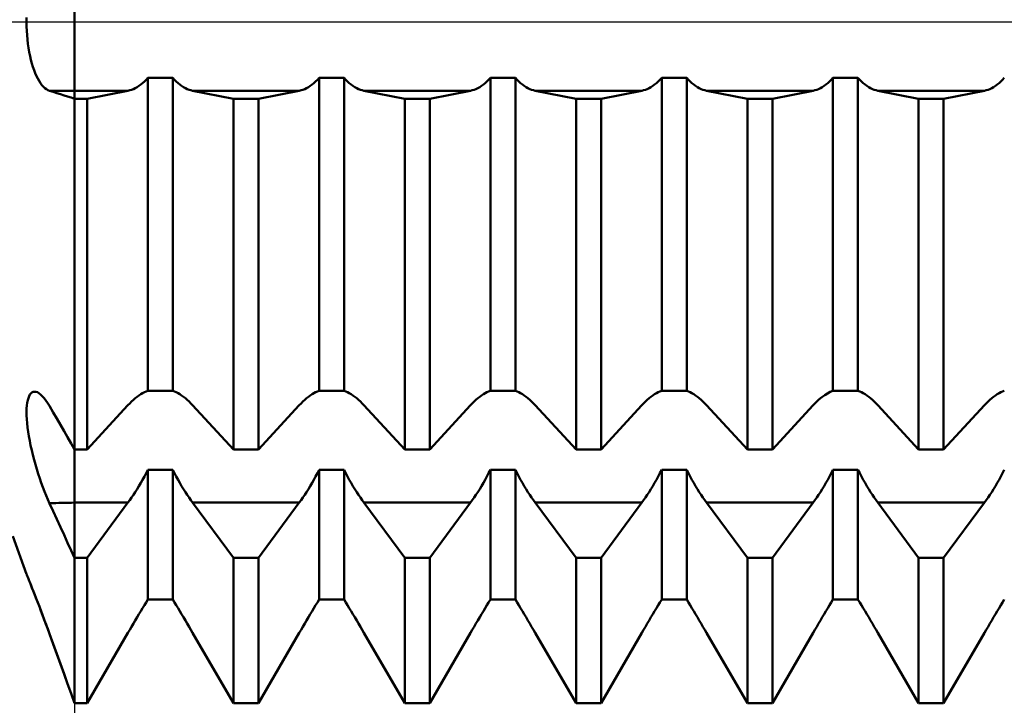
# Model space of a CAD drawing. Units: millimetres. Extents: x -27 to 147, y -36 to 43.
# Drawn here: x 89 to 101, y -8 to 0 of the extents above; entities that cross this region are included whole.
import ezdxf

# ---------------------------------------------------------------- set-up
doc = ezdxf.new("R2010")
doc.units = ezdxf.units.MM
doc.header["$LTSCALE"] = 4.7
doc.linetypes.add('LONGDASH_DASH', pattern=[0.85, 0.4, -0.2, 0.05, -0.2])
for name, color, linetype in [('1', 4, 'CONTINUOUS'), ('2', 7, 'CONTINUOUS'), ('4', 2, 'LONGDASH_DASH'), ('NOCUT', 7, 'CONTINUOUS'), ('SK4', 2, 'LONGDASH_DASH')]:
    doc.layers.add(name, color=color, linetype=linetype)

msp = doc.modelspace()

# ---------------------------------------------------------------- linework, layer by layer
at = {"layer": '1', "color": 4, "linetype": 'CONTINUOUS', "lineweight": 50}
for p, q in [((90, -7.95), (90, 7.95)), ((89.439, 0), (89.44, 0.052)), ((89.44, -0.052), (89.439, 0)), ((89.442, -0.104), (89.44, -0.052)), ((89.445, -0.156), (89.442, -0.104)), ((89.45, -0.206), (89.445, -0.156)), ((89.455, -0.256), (89.45, -0.206)), ((89.462, -0.304), (89.455, -0.256)), ((89.47, -0.352), (89.462, -0.304)), ((89.48, -0.398), (89.47, -0.352)), ((89.49, -0.442), (89.48, -0.398)), ((89.501, -0.484), (89.49, -0.442)), ((89.514, -0.524), (89.501, -0.484)), ((89.527, -0.562), (89.514, -0.524)), ((89.54, -0.598), (89.527, -0.562)), ((89.555, -0.631), (89.54, -0.598)), ((89.57, -0.662), (89.555, -0.631)), ((89.586, -0.689), (89.57, -0.662)), ((89.602, -0.715), (89.586, -0.689)), ((90.814, -0.695), (90.834, -0.674)), ((90.834, -0.674), (90.854, -0.651)), ((90.854, -0.651), (91.146, -0.651)), ((90.854, -4.307), (90.854, -0.651)), ((91.166, -0.674), (91.146, -0.651)), ((91.146, -4.307), (91.146, -0.651)), ((91.186, -0.695), (91.166, -0.674)), ((92.814, -0.695), (92.834, -0.674)), ((92.834, -0.674), (92.854, -0.651)), ((92.854, -0.651), (93.146, -0.651)), ((92.854, -4.307), (92.854, -0.651)), ((93.166, -0.674), (93.146, -0.651)), ((93.146, -4.307), (93.146, -0.651)), ((93.186, -0.695), (93.166, -0.674)), ((94.814, -0.695), (94.834, -0.674)), ((94.834, -0.674), (94.854, -0.651)), ((94.854, -0.651), (95.146, -0.651)), ((94.854, -4.307), (94.854, -0.651)), ((95.166, -0.674), (95.146, -0.651)), ((95.146, -4.307), (95.146, -0.651)), ((95.186, -0.695), (95.166, -0.674)), ((96.814, -0.695), (96.834, -0.674)), ((96.834, -0.674), (96.854, -0.651)), ((96.854, -0.651), (97.146, -0.651)), ((96.854, -4.307), (96.854, -0.651)), ((97.166, -0.674), (97.146, -0.651)), ((97.146, -4.307), (97.146, -0.651)), ((97.186, -0.695), (97.166, -0.674)), ((98.814, -0.695), (98.834, -0.674)), ((98.834, -0.674), (98.854, -0.651)), ((98.854, -0.651), (99.146, -0.651)), ((98.854, -4.307), (98.854, -0.651)), ((99.166, -0.674), (99.146, -0.651)), ((99.146, -4.307), (99.146, -0.651)), ((99.186, -0.695), (99.166, -0.674)), ((100.814, -0.695), (100.834, -0.674)), ((100.834, -0.674), (100.854, -0.651)), ((89.619, -0.737), (89.602, -0.715)), ((89.636, -0.756), (89.619, -0.737)), ((89.653, -0.773), (89.636, -0.756)), ((89.671, -0.786), (89.653, -0.773)), ((89.689, -0.796), (89.671, -0.786)), ((89.706, -0.803), (89.689, -0.796)), ((89.706, -0.803), (90.622, -0.803)), ((89.749, -0.817), (89.706, -0.804)), ((90.146, -0.896), (90.622, -0.803)), ((90.622, -0.803), (90.643, -0.798)), ((90.643, -0.798), (90.664, -0.792)), ((90.664, -0.792), (90.686, -0.783)), ((90.686, -0.783), (90.707, -0.773)), ((90.707, -0.773), (90.729, -0.761)), ((90.729, -0.761), (90.751, -0.747)), ((90.751, -0.747), (90.772, -0.731)), ((90.772, -0.731), (90.793, -0.714)), ((90.793, -0.714), (90.814, -0.695)), ((91.207, -0.714), (91.186, -0.695)), ((91.228, -0.731), (91.207, -0.714)), ((91.249, -0.747), (91.228, -0.731)), ((91.271, -0.761), (91.249, -0.747)), ((91.293, -0.773), (91.271, -0.761)), ((91.314, -0.783), (91.293, -0.773)), ((91.336, -0.792), (91.314, -0.783)), ((91.357, -0.798), (91.336, -0.792)), ((91.378, -0.803), (91.357, -0.798)), ((91.854, -0.896), (91.378, -0.803)), ((91.378, -0.803), (92.622, -0.803)), ((92.146, -0.896), (92.622, -0.803)), ((92.622, -0.803), (92.643, -0.798)), ((92.643, -0.798), (92.664, -0.792)), ((92.664, -0.792), (92.686, -0.783)), ((92.686, -0.783), (92.707, -0.773)), ((92.707, -0.773), (92.729, -0.761)), ((92.729, -0.761), (92.751, -0.747)), ((92.751, -0.747), (92.772, -0.731)), ((92.772, -0.731), (92.793, -0.714)), ((92.793, -0.714), (92.814, -0.695)), ((93.207, -0.714), (93.186, -0.695)), ((93.228, -0.731), (93.207, -0.714)), ((93.249, -0.747), (93.228, -0.731)), ((93.271, -0.761), (93.249, -0.747)), ((93.293, -0.773), (93.271, -0.761)), ((93.314, -0.783), (93.293, -0.773)), ((93.336, -0.792), (93.314, -0.783)), ((93.357, -0.798), (93.336, -0.792)), ((93.378, -0.803), (93.357, -0.798)), ((93.854, -0.896), (93.378, -0.803)), ((93.378, -0.803), (94.622, -0.803)), ((94.146, -0.896), (94.622, -0.803)), ((94.622, -0.803), (94.643, -0.798)), ((94.643, -0.798), (94.664, -0.792)), ((94.664, -0.792), (94.686, -0.783)), ((94.686, -0.783), (94.707, -0.773)), ((94.707, -0.773), (94.729, -0.761)), ((94.729, -0.761), (94.751, -0.747)), ((94.751, -0.747), (94.772, -0.731)), ((94.772, -0.731), (94.793, -0.714)), ((94.793, -0.714), (94.814, -0.695)), ((95.207, -0.714), (95.186, -0.695)), ((95.228, -0.731), (95.207, -0.714)), ((95.249, -0.747), (95.228, -0.731)), ((95.271, -0.761), (95.249, -0.747)), ((95.293, -0.773), (95.271, -0.761)), ((95.314, -0.783), (95.293, -0.773)), ((95.336, -0.792), (95.314, -0.783)), ((95.357, -0.798), (95.336, -0.792)), ((95.378, -0.803), (95.357, -0.798)), ((95.854, -0.896), (95.378, -0.803)), ((95.378, -0.803), (96.622, -0.803)), ((96.146, -0.896), (96.622, -0.803)), ((96.622, -0.803), (96.643, -0.798)), ((96.643, -0.798), (96.664, -0.792)), ((96.664, -0.792), (96.686, -0.783)), ((96.686, -0.783), (96.707, -0.773)), ((96.707, -0.773), (96.729, -0.761)), ((96.729, -0.761), (96.751, -0.747)), ((96.751, -0.747), (96.772, -0.731)), ((96.772, -0.731), (96.793, -0.714)), ((96.793, -0.714), (96.814, -0.695)), ((97.207, -0.714), (97.186, -0.695)), ((97.228, -0.731), (97.207, -0.714)), ((97.249, -0.747), (97.228, -0.731)), ((97.271, -0.761), (97.249, -0.747)), ((97.293, -0.773), (97.271, -0.761)), ((97.314, -0.783), (97.293, -0.773)), ((97.336, -0.792), (97.314, -0.783)), ((97.357, -0.798), (97.336, -0.792)), ((97.378, -0.803), (97.357, -0.798)), ((97.854, -0.896), (97.378, -0.803)), ((97.378, -0.803), (98.622, -0.803)), ((98.146, -0.896), (98.622, -0.803)), ((98.622, -0.803), (98.643, -0.798)), ((98.643, -0.798), (98.664, -0.792)), ((98.664, -0.792), (98.686, -0.783)), ((98.686, -0.783), (98.707, -0.773)), ((98.707, -0.773), (98.729, -0.761)), ((98.729, -0.761), (98.751, -0.747)), ((98.751, -0.747), (98.772, -0.731)), ((98.772, -0.731), (98.793, -0.714)), ((98.793, -0.714), (98.814, -0.695)), ((99.207, -0.714), (99.186, -0.695)), ((99.228, -0.731), (99.207, -0.714)), ((99.249, -0.747), (99.228, -0.731)), ((99.271, -0.761), (99.249, -0.747)), ((99.293, -0.773), (99.271, -0.761)), ((99.314, -0.783), (99.293, -0.773)), ((99.336, -0.792), (99.314, -0.783)), ((99.357, -0.798), (99.336, -0.792)), ((99.378, -0.803), (99.357, -0.798)), ((99.854, -0.896), (99.378, -0.803)), ((99.378, -0.803), (100.622, -0.803)), ((100.146, -0.896), (100.622, -0.803)), ((100.622, -0.803), (100.643, -0.798)), ((100.643, -0.798), (100.664, -0.792)), ((100.664, -0.792), (100.686, -0.783)), ((100.686, -0.783), (100.707, -0.773)), ((100.707, -0.773), (100.729, -0.761)), ((100.729, -0.761), (100.751, -0.747)), ((100.751, -0.747), (100.772, -0.731)), ((100.772, -0.731), (100.793, -0.714)), ((100.793, -0.714), (100.814, -0.695)), ((89.792, -0.831), (89.749, -0.817)), ((89.835, -0.844), (89.792, -0.831)), ((89.877, -0.857), (89.835, -0.844)), ((89.918, -0.87), (89.877, -0.857)), ((89.959, -0.883), (89.918, -0.87)), ((90, -0.896), (89.959, -0.883)), ((90, -0.896), (90.146, -0.896)), ((90.146, -4.988), (90.146, -0.896)), ((91.854, -0.896), (92.146, -0.896)), ((91.854, -4.988), (91.854, -0.896)), ((92.146, -4.988), (92.146, -0.896)), ((93.854, -0.896), (94.146, -0.896)), ((93.854, -4.988), (93.854, -0.896)), ((94.146, -4.988), (94.146, -0.896)), ((95.854, -0.896), (96.146, -0.896)), ((95.854, -4.988), (95.854, -0.896)), ((96.146, -4.988), (96.146, -0.896)), ((97.854, -0.896), (98.146, -0.896)), ((97.854, -4.988), (97.854, -0.896)), ((98.146, -4.988), (98.146, -0.896)), ((99.854, -0.896), (100.146, -0.896)), ((99.854, -4.988), (99.854, -0.896)), ((100.146, -4.988), (100.146, -0.896)), ((89.46, -4.39), (89.469, -4.367)), ((89.469, -4.367), (89.479, -4.349)), ((89.479, -4.349), (89.49, -4.335)), ((89.49, -4.335), (89.502, -4.324)), ((89.502, -4.324), (89.516, -4.317)), ((89.516, -4.317), (89.531, -4.315)), ((89.548, -4.316), (89.531, -4.315)), ((89.565, -4.322), (89.548, -4.316)), ((89.584, -4.332), (89.565, -4.322)), ((89.603, -4.347), (89.584, -4.332)), ((89.623, -4.366), (89.603, -4.347)), ((89.644, -4.389), (89.623, -4.366)), ((90.729, -4.375), (90.751, -4.359)), ((90.751, -4.359), (90.772, -4.345)), ((90.772, -4.345), (90.793, -4.333)), ((90.793, -4.333), (90.814, -4.322)), ((90.814, -4.322), (90.834, -4.314)), ((90.834, -4.314), (90.854, -4.307)), ((90.854, -4.307), (91.146, -4.307)), ((91.166, -4.314), (91.146, -4.307)), ((91.186, -4.322), (91.166, -4.314)), ((91.207, -4.333), (91.186, -4.322)), ((91.228, -4.345), (91.207, -4.333)), ((91.249, -4.359), (91.228, -4.345)), ((91.271, -4.375), (91.249, -4.359)), ((92.729, -4.375), (92.751, -4.359)), ((92.751, -4.359), (92.772, -4.345)), ((92.772, -4.345), (92.793, -4.333)), ((92.793, -4.333), (92.814, -4.322)), ((92.814, -4.322), (92.834, -4.314)), ((92.834, -4.314), (92.854, -4.307)), ((92.854, -4.307), (93.146, -4.307)), ((93.166, -4.314), (93.146, -4.307)), ((93.186, -4.322), (93.166, -4.314)), ((93.207, -4.333), (93.186, -4.322)), ((93.228, -4.345), (93.207, -4.333)), ((93.249, -4.359), (93.228, -4.345)), ((93.271, -4.375), (93.249, -4.359)), ((94.729, -4.375), (94.751, -4.359)), ((94.751, -4.359), (94.772, -4.345)), ((94.772, -4.345), (94.793, -4.333)), ((94.793, -4.333), (94.814, -4.322)), ((94.814, -4.322), (94.834, -4.314)), ((94.834, -4.314), (94.854, -4.307)), ((94.854, -4.307), (95.146, -4.307)), ((95.166, -4.314), (95.146, -4.307)), ((95.186, -4.322), (95.166, -4.314)), ((95.207, -4.333), (95.186, -4.322)), ((95.228, -4.345), (95.207, -4.333)), ((95.249, -4.359), (95.228, -4.345)), ((95.271, -4.375), (95.249, -4.359)), ((96.729, -4.375), (96.751, -4.359)), ((96.751, -4.359), (96.772, -4.345)), ((96.772, -4.345), (96.793, -4.333)), ((96.793, -4.333), (96.814, -4.322)), ((96.814, -4.322), (96.834, -4.314)), ((96.834, -4.314), (96.854, -4.307)), ((96.854, -4.307), (97.146, -4.307)), ((97.166, -4.314), (97.146, -4.307)), ((97.186, -4.322), (97.166, -4.314)), ((97.207, -4.333), (97.186, -4.322)), ((97.228, -4.345), (97.207, -4.333)), ((97.249, -4.359), (97.228, -4.345)), ((97.271, -4.375), (97.249, -4.359)), ((98.723, -4.38), (98.757, -4.355)), ((98.757, -4.355), (98.79, -4.335)), ((98.79, -4.335), (98.823, -4.318)), ((98.823, -4.318), (98.854, -4.307)), ((98.854, -4.307), (99.146, -4.307)), ((99.166, -4.314), (99.146, -4.307)), ((99.186, -4.322), (99.166, -4.314)), ((99.207, -4.333), (99.186, -4.322)), ((99.228, -4.345), (99.207, -4.333)), ((99.249, -4.359), (99.228, -4.345)), ((99.271, -4.375), (99.249, -4.359)), ((100.729, -4.375), (100.751, -4.359)), ((100.751, -4.359), (100.772, -4.345)), ((100.772, -4.345), (100.793, -4.333)), ((100.793, -4.333), (100.814, -4.322)), ((100.814, -4.322), (100.834, -4.314)), ((100.834, -4.314), (100.854, -4.307)), ((89.44, -4.513), (89.443, -4.477)), ((89.443, -4.477), (89.447, -4.444)), ((89.447, -4.444), (89.453, -4.415)), ((89.453, -4.415), (89.46, -4.39)), ((89.664, -4.416), (89.644, -4.389)), ((89.685, -4.447), (89.664, -4.416)), ((89.706, -4.481), (89.685, -4.447)), ((89.749, -4.556), (89.706, -4.481)), ((90.146, -4.988), (90.622, -4.474)), ((90.622, -4.474), (90.643, -4.452)), ((90.643, -4.452), (90.664, -4.431)), ((90.664, -4.431), (90.686, -4.411)), ((90.686, -4.411), (90.707, -4.392)), ((90.707, -4.392), (90.729, -4.375)), ((91.293, -4.392), (91.271, -4.375)), ((91.314, -4.411), (91.293, -4.392)), ((91.336, -4.431), (91.314, -4.411)), ((91.357, -4.452), (91.336, -4.431)), ((91.378, -4.474), (91.357, -4.452)), ((91.854, -4.988), (91.378, -4.474)), ((92.146, -4.988), (92.622, -4.474)), ((92.622, -4.474), (92.643, -4.452)), ((92.643, -4.452), (92.664, -4.431)), ((92.664, -4.431), (92.686, -4.411)), ((92.686, -4.411), (92.707, -4.392)), ((92.707, -4.392), (92.729, -4.375)), ((93.293, -4.392), (93.271, -4.375)), ((93.314, -4.411), (93.293, -4.392)), ((93.336, -4.431), (93.314, -4.411)), ((93.357, -4.452), (93.336, -4.431)), ((93.378, -4.474), (93.357, -4.452)), ((93.854, -4.988), (93.378, -4.474)), ((94.146, -4.988), (94.622, -4.474)), ((94.622, -4.474), (94.643, -4.452)), ((94.643, -4.452), (94.664, -4.431)), ((94.664, -4.431), (94.686, -4.411)), ((94.686, -4.411), (94.707, -4.392)), ((94.707, -4.392), (94.729, -4.375)), ((95.293, -4.392), (95.271, -4.375)), ((95.314, -4.411), (95.293, -4.392)), ((95.336, -4.431), (95.314, -4.411)), ((95.357, -4.452), (95.336, -4.431)), ((95.378, -4.474), (95.357, -4.452)), ((95.854, -4.988), (95.378, -4.474)), ((96.146, -4.988), (96.622, -4.474)), ((96.622, -4.474), (96.643, -4.452)), ((96.643, -4.452), (96.664, -4.431)), ((96.664, -4.431), (96.686, -4.411)), ((96.686, -4.411), (96.707, -4.392)), ((96.707, -4.392), (96.729, -4.375)), ((97.293, -4.392), (97.271, -4.375)), ((97.314, -4.411), (97.293, -4.392)), ((97.336, -4.431), (97.314, -4.411)), ((97.357, -4.452), (97.336, -4.431)), ((97.378, -4.474), (97.357, -4.452)), ((97.854, -4.988), (97.378, -4.474)), ((98.146, -4.988), (98.622, -4.474)), ((98.622, -4.474), (98.655, -4.44)), ((98.655, -4.44), (98.689, -4.408)), ((98.689, -4.408), (98.723, -4.38)), ((99.293, -4.392), (99.271, -4.375)), ((99.314, -4.411), (99.293, -4.392)), ((99.336, -4.431), (99.314, -4.411)), ((99.357, -4.452), (99.336, -4.431)), ((99.378, -4.474), (99.357, -4.452)), ((99.854, -4.988), (99.378, -4.474)), ((100.146, -4.988), (100.622, -4.474)), ((100.622, -4.474), (100.643, -4.452)), ((100.643, -4.452), (100.664, -4.431)), ((100.664, -4.431), (100.686, -4.411)), ((100.686, -4.411), (100.707, -4.392)), ((100.707, -4.392), (100.729, -4.375)), ((89.439, -4.551), (89.44, -4.513)), ((89.44, -4.593), (89.439, -4.551)), ((89.442, -4.637), (89.44, -4.593)), ((89.792, -4.629), (89.749, -4.556)), ((89.446, -4.684), (89.442, -4.637)), ((89.451, -4.733), (89.446, -4.684)), ((89.835, -4.702), (89.792, -4.629)), ((89.877, -4.775), (89.835, -4.702)), ((89.458, -4.783), (89.451, -4.733)), ((89.466, -4.835), (89.458, -4.783)), ((89.918, -4.847), (89.877, -4.775)), ((89.476, -4.889), (89.466, -4.835)), ((89.486, -4.943), (89.476, -4.889)), ((89.499, -4.998), (89.486, -4.943)), ((89.959, -4.918), (89.918, -4.847)), ((90, -4.988), (89.959, -4.918)), ((89.512, -5.053), (89.499, -4.998)), ((89.526, -5.109), (89.512, -5.053)), ((90, -4.988), (90.146, -4.988)), ((91.854, -4.988), (92.146, -4.988)), ((93.854, -4.988), (94.146, -4.988)), ((95.854, -4.988), (96.146, -4.988)), ((97.854, -4.988), (98.146, -4.988)), ((99.854, -4.988), (100.146, -4.988)), ((89.542, -5.164), (89.526, -5.109)), ((89.558, -5.219), (89.542, -5.164)), ((89.575, -5.274), (89.558, -5.219)), ((89.592, -5.327), (89.575, -5.274)), ((90.814, -5.305), (90.834, -5.266)), ((90.834, -5.266), (90.854, -5.227)), ((90.854, -5.227), (91.146, -5.227)), ((90.854, -6.742), (90.854, -5.227)), ((91.166, -5.266), (91.146, -5.227)), ((91.146, -6.742), (91.146, -5.227)), ((91.186, -5.305), (91.166, -5.266)), ((92.814, -5.305), (92.834, -5.266)), ((92.834, -5.266), (92.854, -5.227)), ((92.854, -5.227), (93.146, -5.227)), ((92.854, -6.742), (92.854, -5.227)), ((93.166, -5.266), (93.146, -5.227)), ((93.146, -6.742), (93.146, -5.227)), ((93.186, -5.305), (93.166, -5.266)), ((94.814, -5.305), (94.834, -5.266)), ((94.834, -5.266), (94.854, -5.227)), ((94.854, -5.227), (95.146, -5.227)), ((94.854, -6.742), (94.854, -5.227)), ((95.166, -5.266), (95.146, -5.227)), ((95.146, -6.742), (95.146, -5.227)), ((95.186, -5.305), (95.166, -5.266)), ((96.814, -5.305), (96.834, -5.266)), ((96.834, -5.266), (96.854, -5.227)), ((96.854, -5.227), (97.146, -5.227)), ((96.854, -6.742), (96.854, -5.227)), ((97.166, -5.266), (97.146, -5.227)), ((97.146, -6.742), (97.146, -5.227)), ((97.186, -5.305), (97.166, -5.266)), ((98.814, -5.305), (98.834, -5.266)), ((98.834, -5.266), (98.854, -5.227)), ((98.854, -5.227), (99.146, -5.227)), ((98.854, -6.742), (98.854, -5.227)), ((99.166, -5.266), (99.146, -5.227)), ((99.146, -6.742), (99.146, -5.227)), ((99.186, -5.305), (99.166, -5.266)), ((100.814, -5.305), (100.834, -5.266)), ((100.834, -5.266), (100.854, -5.227)), ((89.61, -5.38), (89.592, -5.327)), ((89.629, -5.431), (89.61, -5.38)), ((90.751, -5.416), (90.772, -5.38)), ((90.772, -5.38), (90.793, -5.343)), ((90.793, -5.343), (90.814, -5.305)), ((91.207, -5.343), (91.186, -5.305)), ((91.228, -5.38), (91.207, -5.343)), ((91.249, -5.416), (91.228, -5.38)), ((92.751, -5.416), (92.772, -5.38)), ((92.772, -5.38), (92.793, -5.343)), ((92.793, -5.343), (92.814, -5.305)), ((93.207, -5.343), (93.186, -5.305)), ((93.228, -5.38), (93.207, -5.343)), ((93.249, -5.416), (93.228, -5.38)), ((94.751, -5.416), (94.772, -5.38)), ((94.772, -5.38), (94.793, -5.343)), ((94.793, -5.343), (94.814, -5.305)), ((95.207, -5.343), (95.186, -5.305)), ((95.228, -5.38), (95.207, -5.343)), ((95.249, -5.416), (95.228, -5.38)), ((96.751, -5.416), (96.772, -5.38)), ((96.772, -5.38), (96.793, -5.343)), ((96.793, -5.343), (96.814, -5.305)), ((97.207, -5.343), (97.186, -5.305)), ((97.228, -5.38), (97.207, -5.343)), ((97.249, -5.416), (97.228, -5.38)), ((98.751, -5.416), (98.772, -5.38)), ((98.772, -5.38), (98.793, -5.343)), ((98.793, -5.343), (98.814, -5.305)), ((99.207, -5.343), (99.186, -5.305)), ((99.228, -5.38), (99.207, -5.343)), ((99.249, -5.416), (99.228, -5.38)), ((100.751, -5.416), (100.772, -5.38)), ((100.772, -5.38), (100.793, -5.343)), ((100.793, -5.343), (100.814, -5.305)), ((89.648, -5.48), (89.629, -5.431)), ((89.667, -5.528), (89.648, -5.48)), ((90.686, -5.519), (90.707, -5.486)), ((90.707, -5.486), (90.729, -5.451)), ((90.729, -5.451), (90.751, -5.416)), ((91.271, -5.451), (91.249, -5.416)), ((91.293, -5.486), (91.271, -5.451)), ((91.314, -5.519), (91.293, -5.486)), ((92.686, -5.519), (92.707, -5.486)), ((92.707, -5.486), (92.729, -5.451)), ((92.729, -5.451), (92.751, -5.416)), ((93.271, -5.451), (93.249, -5.416)), ((93.293, -5.486), (93.271, -5.451)), ((93.314, -5.519), (93.293, -5.486)), ((94.686, -5.519), (94.707, -5.486)), ((94.707, -5.486), (94.729, -5.451)), ((94.729, -5.451), (94.751, -5.416)), ((95.271, -5.451), (95.249, -5.416)), ((95.293, -5.486), (95.271, -5.451)), ((95.314, -5.519), (95.293, -5.486)), ((96.686, -5.519), (96.707, -5.486)), ((96.707, -5.486), (96.729, -5.451)), ((96.729, -5.451), (96.751, -5.416)), ((97.271, -5.451), (97.249, -5.416)), ((97.293, -5.486), (97.271, -5.451)), ((97.314, -5.519), (97.293, -5.486)), ((98.686, -5.519), (98.707, -5.486)), ((98.707, -5.486), (98.729, -5.451)), ((98.729, -5.451), (98.751, -5.416)), ((99.271, -5.451), (99.249, -5.416)), ((99.293, -5.486), (99.271, -5.451)), ((99.314, -5.519), (99.293, -5.486)), ((100.686, -5.519), (100.707, -5.486)), ((100.707, -5.486), (100.729, -5.451)), ((100.729, -5.451), (100.751, -5.416)), ((89.687, -5.574), (89.667, -5.528)), ((89.706, -5.618), (89.687, -5.574)), ((89.749, -5.711), (89.706, -5.618)), ((90, -5.61), (90.622, -5.61)), ((90.146, -6.255), (90.622, -5.61)), ((90.622, -5.61), (90.643, -5.581)), ((90.643, -5.581), (90.664, -5.551)), ((90.664, -5.551), (90.686, -5.519)), ((91.336, -5.551), (91.314, -5.519)), ((91.357, -5.581), (91.336, -5.551)), ((91.378, -5.61), (91.357, -5.581)), ((91.854, -6.255), (91.378, -5.61)), ((91.378, -5.61), (92.622, -5.61)), ((92.146, -6.255), (92.622, -5.61)), ((92.622, -5.61), (92.643, -5.581)), ((92.643, -5.581), (92.664, -5.551)), ((92.664, -5.551), (92.686, -5.519)), ((93.336, -5.551), (93.314, -5.519)), ((93.357, -5.581), (93.336, -5.551)), ((93.378, -5.61), (93.357, -5.581)), ((93.854, -6.255), (93.378, -5.61)), ((93.378, -5.61), (94.622, -5.61)), ((94.146, -6.255), (94.622, -5.61)), ((94.622, -5.61), (94.643, -5.581)), ((94.643, -5.581), (94.664, -5.551)), ((94.664, -5.551), (94.686, -5.519)), ((95.336, -5.551), (95.314, -5.519)), ((95.357, -5.581), (95.336, -5.551)), ((95.378, -5.61), (95.357, -5.581)), ((95.854, -6.255), (95.378, -5.61)), ((95.378, -5.61), (96.622, -5.61)), ((96.146, -6.255), (96.622, -5.61)), ((96.622, -5.61), (96.643, -5.581)), ((96.643, -5.581), (96.664, -5.551)), ((96.664, -5.551), (96.686, -5.519)), ((97.336, -5.551), (97.314, -5.519)), ((97.357, -5.581), (97.336, -5.551)), ((97.378, -5.61), (97.357, -5.581)), ((97.854, -6.255), (97.378, -5.61)), ((97.378, -5.61), (98.622, -5.61)), ((98.146, -6.255), (98.622, -5.61)), ((98.622, -5.61), (98.643, -5.581)), ((98.643, -5.581), (98.664, -5.551)), ((98.664, -5.551), (98.686, -5.519)), ((99.336, -5.551), (99.314, -5.519)), ((99.357, -5.581), (99.336, -5.551)), ((99.378, -5.61), (99.357, -5.581)), ((99.854, -6.255), (99.378, -5.61)), ((99.378, -5.61), (100.622, -5.61)), ((100.146, -6.255), (100.622, -5.61)), ((100.622, -5.61), (100.643, -5.581)), ((100.643, -5.581), (100.664, -5.551)), ((100.664, -5.551), (100.686, -5.519)), ((89.792, -5.804), (89.749, -5.711)), ((89.835, -5.896), (89.792, -5.804)), ((89.877, -5.987), (89.835, -5.896)), ((89.439, -6.445), (89.278, -6)), ((89.918, -6.077), (89.877, -5.987)), ((89.959, -6.167), (89.918, -6.077)), ((90, -6.255), (89.959, -6.167)), ((90, -6.255), (90.146, -6.255)), ((90.146, -7.95), (90.146, -6.255)), ((91.854, -6.255), (92.146, -6.255)), ((91.854, -7.95), (91.854, -6.255)), ((92.146, -7.95), (92.146, -6.255)), ((93.854, -6.255), (94.146, -6.255)), ((93.854, -7.95), (93.854, -6.255)), ((94.146, -7.95), (94.146, -6.255)), ((95.854, -6.255), (96.146, -6.255)), ((95.854, -7.95), (95.854, -6.255)), ((96.146, -7.95), (96.146, -6.255)), ((97.854, -6.255), (98.146, -6.255)), ((97.854, -7.95), (97.854, -6.255)), ((98.146, -7.95), (98.146, -6.255)), ((99.854, -6.255), (100.146, -6.255)), ((99.854, -7.95), (99.854, -6.255)), ((100.146, -7.95), (100.146, -6.255)), ((89.44, -6.448), (89.439, -6.445)), ((89.443, -6.454), (89.44, -6.448)), ((89.447, -6.465), (89.443, -6.454)), ((89.453, -6.479), (89.447, -6.465)), ((89.46, -6.498), (89.453, -6.479)), ((89.47, -6.521), (89.46, -6.498)), ((89.477, -6.539), (89.467, -6.513)), ((89.48, -6.547), (89.47, -6.521)), ((89.489, -6.569), (89.477, -6.539)), ((89.492, -6.577), (89.48, -6.547)), ((89.502, -6.603), (89.489, -6.569)), ((89.505, -6.611), (89.492, -6.577)), ((89.517, -6.639), (89.502, -6.603)), ((89.52, -6.647), (89.505, -6.611)), ((89.532, -6.679), (89.517, -6.639)), ((89.535, -6.687), (89.52, -6.647)), ((89.549, -6.722), (89.532, -6.679)), ((89.552, -6.73), (89.535, -6.687)), ((89.567, -6.768), (89.549, -6.722)), ((89.569, -6.775), (89.552, -6.73)), ((89.585, -6.816), (89.567, -6.768)), ((89.588, -6.822), (89.569, -6.775)), ((90.814, -6.807), (90.834, -6.774)), ((90.834, -6.774), (90.854, -6.742)), ((90.854, -6.742), (91.146, -6.742)), ((90.854, -6.742), (91.146, -6.742)), ((91.166, -6.774), (91.146, -6.742)), ((91.166, -6.774), (91.146, -6.742)), ((91.186, -6.807), (91.166, -6.774)), ((91.186, -6.807), (91.166, -6.774)), ((92.814, -6.807), (92.834, -6.774)), ((92.834, -6.774), (92.854, -6.742)), ((92.854, -6.742), (93.146, -6.742)), ((92.854, -6.742), (93.146, -6.742)), ((93.166, -6.774), (93.146, -6.742)), ((93.166, -6.774), (93.146, -6.742)), ((93.186, -6.807), (93.166, -6.774)), ((93.186, -6.807), (93.166, -6.774)), ((94.814, -6.807), (94.834, -6.774)), ((94.834, -6.774), (94.854, -6.742)), ((94.854, -6.742), (95.146, -6.742)), ((94.854, -6.742), (95.146, -6.742)), ((95.166, -6.774), (95.146, -6.742)), ((95.166, -6.774), (95.146, -6.742)), ((95.186, -6.807), (95.166, -6.774)), ((95.186, -6.807), (95.166, -6.774)), ((96.814, -6.807), (96.834, -6.774)), ((96.834, -6.774), (96.854, -6.742)), ((96.854, -6.742), (97.146, -6.742)), ((96.854, -6.742), (97.146, -6.742)), ((97.166, -6.774), (97.146, -6.742)), ((97.166, -6.774), (97.146, -6.742)), ((97.186, -6.807), (97.166, -6.774)), ((97.186, -6.807), (97.166, -6.774)), ((98.814, -6.807), (98.834, -6.774)), ((98.834, -6.774), (98.854, -6.742)), ((98.854, -6.742), (99.146, -6.742)), ((98.854, -6.742), (99.146, -6.742)), ((99.166, -6.774), (99.146, -6.742)), ((99.166, -6.774), (99.146, -6.742)), ((99.186, -6.807), (99.166, -6.774)), ((99.186, -6.807), (99.166, -6.774)), ((100.814, -6.807), (100.834, -6.774)), ((100.834, -6.774), (100.854, -6.742)), ((89.604, -6.866), (89.585, -6.816)), ((89.606, -6.872), (89.588, -6.822)), ((89.624, -6.919), (89.604, -6.866)), ((89.626, -6.923), (89.606, -6.872)), ((90.751, -6.912), (90.772, -6.877)), ((90.772, -6.877), (90.793, -6.842)), ((90.793, -6.842), (90.814, -6.807)), ((91.207, -6.842), (91.186, -6.807)), ((91.207, -6.842), (91.186, -6.807)), ((91.228, -6.877), (91.207, -6.842)), ((91.228, -6.877), (91.207, -6.842)), ((91.249, -6.912), (91.228, -6.877)), ((91.249, -6.912), (91.228, -6.877)), ((92.751, -6.912), (92.772, -6.877)), ((92.772, -6.877), (92.793, -6.842)), ((92.793, -6.842), (92.814, -6.807)), ((93.207, -6.842), (93.186, -6.807)), ((93.207, -6.842), (93.186, -6.807)), ((93.228, -6.877), (93.207, -6.842)), ((93.228, -6.877), (93.207, -6.842)), ((93.249, -6.912), (93.228, -6.877)), ((93.249, -6.912), (93.228, -6.877)), ((94.751, -6.912), (94.772, -6.877)), ((94.772, -6.877), (94.793, -6.842)), ((94.793, -6.842), (94.814, -6.807)), ((95.207, -6.842), (95.186, -6.807)), ((95.207, -6.842), (95.186, -6.807)), ((95.228, -6.877), (95.207, -6.842)), ((95.228, -6.877), (95.207, -6.842)), ((95.249, -6.912), (95.228, -6.877)), ((95.249, -6.912), (95.228, -6.877)), ((96.751, -6.912), (96.772, -6.877)), ((96.772, -6.877), (96.793, -6.842)), ((96.793, -6.842), (96.814, -6.807)), ((97.207, -6.842), (97.186, -6.807)), ((97.207, -6.842), (97.186, -6.807)), ((97.228, -6.877), (97.207, -6.842)), ((97.228, -6.877), (97.207, -6.842)), ((97.249, -6.912), (97.228, -6.877)), ((97.249, -6.912), (97.228, -6.877)), ((98.751, -6.912), (98.772, -6.877)), ((98.772, -6.877), (98.793, -6.842)), ((98.793, -6.842), (98.814, -6.807)), ((99.207, -6.842), (99.186, -6.807)), ((99.207, -6.842), (99.186, -6.807)), ((99.228, -6.877), (99.207, -6.842)), ((99.228, -6.877), (99.207, -6.842)), ((99.249, -6.912), (99.228, -6.877)), ((99.249, -6.912), (99.228, -6.877)), ((100.751, -6.912), (100.772, -6.877)), ((100.772, -6.877), (100.793, -6.842)), ((100.793, -6.842), (100.814, -6.807)), ((89.644, -6.972), (89.624, -6.919)), ((89.646, -6.976), (89.626, -6.923)), ((89.665, -7.028), (89.644, -6.972)), ((89.666, -7.03), (89.646, -6.976)), ((90.686, -7.021), (90.707, -6.985)), ((90.707, -6.985), (90.729, -6.948)), ((90.729, -6.948), (90.751, -6.912)), ((91.271, -6.948), (91.249, -6.912)), ((91.271, -6.948), (91.249, -6.912)), ((91.293, -6.985), (91.271, -6.948)), ((91.293, -6.985), (91.271, -6.948)), ((91.314, -7.021), (91.293, -6.985)), ((91.314, -7.021), (91.293, -6.985)), ((92.686, -7.021), (92.707, -6.985)), ((92.707, -6.985), (92.729, -6.948)), ((92.729, -6.948), (92.751, -6.912)), ((93.271, -6.948), (93.249, -6.912)), ((93.271, -6.948), (93.249, -6.912)), ((93.293, -6.985), (93.271, -6.948)), ((93.293, -6.985), (93.271, -6.948)), ((93.314, -7.021), (93.293, -6.985)), ((93.314, -7.021), (93.293, -6.985)), ((94.686, -7.021), (94.707, -6.985)), ((94.707, -6.985), (94.729, -6.948)), ((94.729, -6.948), (94.751, -6.912)), ((95.271, -6.948), (95.249, -6.912)), ((95.271, -6.948), (95.249, -6.912)), ((95.293, -6.985), (95.271, -6.948)), ((95.293, -6.985), (95.271, -6.948)), ((95.314, -7.021), (95.293, -6.985)), ((95.314, -7.021), (95.293, -6.985)), ((96.686, -7.021), (96.707, -6.985)), ((96.707, -6.985), (96.729, -6.948)), ((96.729, -6.948), (96.751, -6.912)), ((97.271, -6.948), (97.249, -6.912)), ((97.271, -6.948), (97.249, -6.912)), ((97.293, -6.985), (97.271, -6.948)), ((97.293, -6.985), (97.271, -6.948)), ((97.314, -7.021), (97.293, -6.985)), ((97.314, -7.021), (97.293, -6.985)), ((98.686, -7.021), (98.707, -6.985)), ((98.707, -6.985), (98.729, -6.948)), ((98.729, -6.948), (98.751, -6.912)), ((99.271, -6.948), (99.249, -6.912)), ((99.271, -6.948), (99.249, -6.912)), ((99.293, -6.985), (99.271, -6.948)), ((99.293, -6.985), (99.271, -6.948)), ((99.314, -7.021), (99.293, -6.985)), ((99.314, -7.021), (99.293, -6.985)), ((100.686, -7.021), (100.707, -6.985)), ((100.707, -6.985), (100.729, -6.948)), ((100.729, -6.948), (100.751, -6.912)), ((89.686, -7.084), (89.665, -7.028)), ((89.686, -7.085), (89.666, -7.03)), ((89.706, -7.141), (89.686, -7.084)), ((89.706, -7.141), (89.686, -7.085)), ((90.622, -7.13), (90.643, -7.094)), ((90.643, -7.094), (90.664, -7.058)), ((90.664, -7.058), (90.686, -7.021)), ((91.336, -7.058), (91.314, -7.021)), ((91.336, -7.058), (91.314, -7.021)), ((91.357, -7.094), (91.336, -7.058)), ((91.357, -7.094), (91.336, -7.058)), ((91.378, -7.13), (91.357, -7.094)), ((91.378, -7.13), (91.357, -7.094)), ((92.622, -7.13), (92.643, -7.094)), ((92.643, -7.094), (92.664, -7.058)), ((92.664, -7.058), (92.686, -7.021)), ((93.336, -7.058), (93.314, -7.021)), ((93.336, -7.058), (93.314, -7.021)), ((93.357, -7.094), (93.336, -7.058)), ((93.357, -7.094), (93.336, -7.058)), ((93.378, -7.13), (93.357, -7.094)), ((93.378, -7.13), (93.357, -7.094)), ((94.622, -7.13), (94.643, -7.094)), ((94.643, -7.094), (94.664, -7.058)), ((94.664, -7.058), (94.686, -7.021)), ((95.336, -7.058), (95.314, -7.021)), ((95.336, -7.058), (95.314, -7.021)), ((95.357, -7.094), (95.336, -7.058)), ((95.357, -7.094), (95.336, -7.058)), ((95.378, -7.13), (95.357, -7.094)), ((95.378, -7.13), (95.357, -7.094)), ((96.622, -7.13), (96.643, -7.094)), ((96.643, -7.094), (96.664, -7.058)), ((96.664, -7.058), (96.686, -7.021)), ((97.336, -7.058), (97.314, -7.021)), ((97.336, -7.058), (97.314, -7.021)), ((97.357, -7.094), (97.336, -7.058)), ((97.357, -7.094), (97.336, -7.058)), ((97.378, -7.13), (97.357, -7.094)), ((97.378, -7.13), (97.357, -7.094)), ((98.622, -7.13), (98.643, -7.094)), ((98.643, -7.094), (98.664, -7.058)), ((98.664, -7.058), (98.686, -7.021)), ((99.336, -7.058), (99.314, -7.021)), ((99.336, -7.058), (99.314, -7.021)), ((99.357, -7.094), (99.336, -7.058)), ((99.357, -7.094), (99.336, -7.058)), ((99.378, -7.13), (99.357, -7.094)), ((99.378, -7.13), (99.357, -7.094)), ((100.622, -7.13), (100.643, -7.094)), ((100.643, -7.094), (100.664, -7.058)), ((100.664, -7.058), (100.686, -7.021)), ((89.749, -7.26), (89.706, -7.141)), ((89.749, -7.259), (89.706, -7.141)), ((90.146, -7.95), (90.622, -7.13)), ((91.854, -7.95), (91.378, -7.13)), ((91.854, -7.95), (91.378, -7.13)), ((92.146, -7.95), (92.622, -7.13)), ((93.854, -7.95), (93.378, -7.13)), ((93.854, -7.95), (93.378, -7.13)), ((94.146, -7.95), (94.622, -7.13)), ((95.854, -7.95), (95.378, -7.13)), ((95.854, -7.95), (95.378, -7.13)), ((96.146, -7.95), (96.622, -7.13)), ((97.854, -7.95), (97.378, -7.13)), ((97.854, -7.95), (97.378, -7.13)), ((98.146, -7.95), (98.622, -7.13)), ((99.854, -7.95), (99.378, -7.13)), ((99.854, -7.95), (99.378, -7.13)), ((100.146, -7.95), (100.622, -7.13)), ((89.792, -7.376), (89.749, -7.259)), ((89.792, -7.378), (89.749, -7.26)), ((89.834, -7.492), (89.792, -7.376)), ((89.835, -7.494), (89.792, -7.378)), ((89.876, -7.608), (89.834, -7.492)), ((89.877, -7.61), (89.835, -7.494)), ((89.918, -7.723), (89.876, -7.608)), ((89.918, -7.725), (89.877, -7.61)), ((89.959, -7.837), (89.918, -7.723)), ((89.959, -7.838), (89.918, -7.725)), ((90, -7.95), (89.959, -7.837)), ((90, -7.95), (89.959, -7.838)), ((90, -7.95), (90.146, -7.95)), ((90, -7.95), (90.146, -7.95)), ((91.854, -7.95), (92.146, -7.95)), ((91.854, -7.95), (92.146, -7.95)), ((93.854, -7.95), (94.146, -7.95)), ((93.854, -7.95), (94.146, -7.95)), ((95.854, -7.95), (96.146, -7.95)), ((95.854, -7.95), (96.146, -7.95)), ((97.854, -7.95), (98.146, -7.95)), ((97.854, -7.95), (98.146, -7.95)), ((99.854, -7.95), (100.146, -7.95)), ((99.854, -7.95), (100.146, -7.95))]:
    msp.add_line(p, q, dxfattribs=at)
msp.add_ellipse((90, -8.488), major_axis=(4.07, 0), ratio=0.707107, start_param=1.570796, end_param=1.643025, dxfattribs=at)
at = {"layer": '2', "color": 7, "linetype": 'CONTINUOUS', "lineweight": 25}
msp.add_line((90, -0.88), (90, -21), dxfattribs=at)
at = {"layer": '4', "color": 2, "linetype": 'LONGDASH_DASH', "lineweight": 25}
msp.add_line((48, 0), (110, 0), dxfattribs=at)
at = {"layer": 'NOCUT', "color": 7, "linetype": 'CONTINUOUS', "lineweight": 25}
msp.add_line((66, 0), (110, 0), dxfattribs=at)
at = {"layer": 'SK4', "color": 2, "linetype": 'LONGDASH_DASH', "lineweight": 25}
msp.add_line((-6, 0), (116, 0), dxfattribs=at)

doc.saveas('drawing.dxf')
